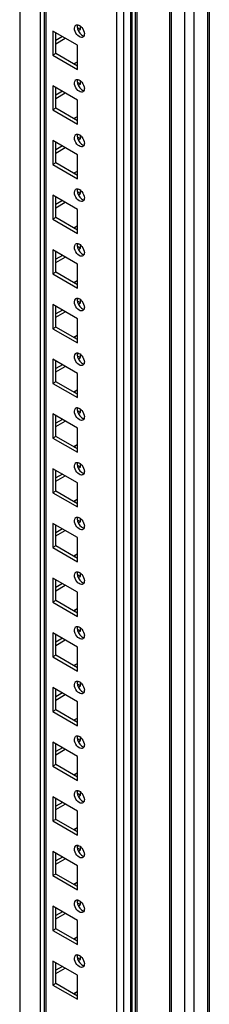
# Model space of a CAD drawing. Units: millimetres. Extents: x 420 to 1481, y 204 to 2449.
# Drawn here: x 1409 to 1480, y 1323 to 1690 of the extents above; entities that cross this region are included whole.
import ezdxf

# ---------------------------------------------------------------- set-up
doc = ezdxf.new("R2010")
doc.units = ezdxf.units.MM
doc.header["$LTSCALE"] = 172.552617
doc.layers.get('0').update_dxf_attribs({"linetype": 'CONTINUOUS'})

msp = doc.modelspace()

# ---------------------------------------------------------------- linework, layer by layer
at = {"color": 7, "linetype": 'CONTINUOUS'}
for p, q in [((1478.95, 2030.21), (1478.95, 417.21)), ((1479.68, 2030.63), (1479.68, 418.23)), ((1470.46, 2025.31), (1470.46, 414.35)), ((1474, 414.35), (1474, 2027.35)), ((1464.84, 2022.06), (1464.84, 417.36)), ((1465.54, 417.19), (1465.54, 2022.47)), ((1452.05, 2014.68), (1452.05, 417.19)), ((1452.75, 417.36), (1452.75, 2015.08)), ((1450.31, 1995.38), (1450.31, 424.68)), ((1450.78, 1996.04), (1450.78, 425.33)), ((1447.83, 423.25), (1447.83, 1993.96)), ((1445.01, 1987.48), (1445.01, 429.05)), ((1416.72, 462.55), (1416.72, 1971.15)), ((1418.11, 1971.95), (1418.11, 444.57)), ((1418.84, 444.15), (1418.84, 1972.38)), ((1408.94, 1966.66), (1408.94, 462.55)), ((1431.57, 1686.46), (1430.51, 1687.07)), ((1431.57, 1686.46), (1431.57, 1687.52)), ((1421.32, 1685.85), (1421.32, 1676.87)), ((1430.51, 1680.54), (1421.32, 1685.85)), ((1422.38, 1677.48), (1422.38, 1685.24)), ((1424.85, 1683.81), (1422.38, 1682.38)), ((1422.38, 1681.15), (1425.91, 1683.19)), ((1431.04, 1686.15), (1431.57, 1686.46)), ((1430.51, 1671.56), (1430.51, 1680.54)), ((1422.38, 1677.48), (1421.32, 1676.87)), ((1421.32, 1676.87), (1430.51, 1671.56)), ((1430.51, 1672.78), (1422.38, 1677.48)), ((1430.33, 1674.31), (1429.1, 1673.6)), ((1429.65, 1673.28), (1429.65, 1673.92)), ((1421.32, 1665.43), (1421.32, 1656.45)), ((1430.51, 1660.13), (1421.32, 1665.43)), ((1422.38, 1657.07), (1422.38, 1664.82)), ((1431.57, 1666.05), (1430.51, 1666.66)), ((1431.04, 1665.74), (1431.57, 1666.05)), ((1431.57, 1666.05), (1431.57, 1667.11)), ((1424.85, 1663.39), (1422.38, 1661.96)), ((1422.38, 1660.74), (1425.91, 1662.78)), ((1430.51, 1651.15), (1430.51, 1660.13)), ((1422.38, 1657.07), (1421.32, 1656.45)), ((1421.32, 1656.45), (1430.51, 1651.15)), ((1430.51, 1652.37), (1422.38, 1657.07)), ((1430.33, 1653.9), (1429.1, 1653.19)), ((1429.65, 1652.87), (1429.65, 1653.5)), ((1431.57, 1645.63), (1430.51, 1646.25)), ((1431.57, 1645.63), (1431.57, 1646.7)), ((1421.32, 1645.02), (1421.32, 1636.04)), ((1430.51, 1639.72), (1421.32, 1645.02)), ((1422.38, 1636.65), (1422.38, 1644.41)), ((1424.85, 1642.98), (1422.38, 1641.55)), ((1431.04, 1645.33), (1431.57, 1645.63)), ((1422.38, 1640.33), (1425.91, 1642.37)), ((1430.51, 1630.73), (1430.51, 1639.72)), ((1422.38, 1636.65), (1421.32, 1636.04)), ((1421.32, 1636.04), (1430.51, 1630.73)), ((1430.51, 1631.96), (1422.38, 1636.65)), ((1430.33, 1633.49), (1429.1, 1632.77)), ((1429.65, 1632.46), (1429.65, 1633.09)), ((1421.32, 1624.61), (1421.32, 1615.63)), ((1430.51, 1619.3), (1421.32, 1624.61)), ((1431.57, 1625.22), (1430.51, 1625.83)), ((1431.04, 1624.92), (1431.57, 1625.22)), ((1431.57, 1625.22), (1431.57, 1626.28)), ((1422.38, 1616.24), (1422.38, 1624)), ((1424.85, 1622.57), (1422.38, 1621.14)), ((1422.38, 1619.91), (1425.91, 1621.96)), ((1430.51, 1610.32), (1430.51, 1619.3)), ((1422.38, 1616.24), (1421.32, 1615.63)), ((1421.32, 1615.63), (1430.51, 1610.32)), ((1430.51, 1611.55), (1422.38, 1616.24)), ((1430.33, 1613.08), (1429.1, 1612.36)), ((1429.65, 1612.04), (1429.65, 1612.68)), ((1431.57, 1604.81), (1431.57, 1605.87)), ((1421.32, 1604.2), (1421.32, 1595.22)), ((1430.51, 1598.89), (1421.32, 1604.2)), ((1422.38, 1595.83), (1422.38, 1603.58)), ((1424.85, 1602.16), (1422.38, 1600.73)), ((1431.57, 1604.81), (1430.51, 1605.42)), ((1431.04, 1604.5), (1431.57, 1604.81)), ((1422.38, 1599.5), (1425.91, 1601.54)), ((1430.51, 1589.91), (1430.51, 1598.89)), ((1422.38, 1595.83), (1421.32, 1595.22)), ((1421.32, 1595.22), (1430.51, 1589.91)), ((1430.51, 1591.13), (1422.38, 1595.83)), ((1430.33, 1592.66), (1429.1, 1591.95)), ((1429.65, 1591.63), (1429.65, 1592.27)), ((1421.32, 1583.78), (1421.32, 1574.8)), ((1430.51, 1578.48), (1421.32, 1583.78)), ((1431.57, 1584.4), (1430.51, 1585.01)), ((1431.04, 1584.09), (1431.57, 1584.4)), ((1431.57, 1584.4), (1431.57, 1585.46)), ((1422.38, 1575.42), (1422.38, 1583.17)), ((1424.85, 1581.74), (1422.38, 1580.31)), ((1422.38, 1579.09), (1425.91, 1581.13)), ((1430.51, 1569.5), (1430.51, 1578.48)), ((1422.38, 1575.42), (1421.32, 1574.8)), ((1421.32, 1574.8), (1430.51, 1569.5)), ((1430.51, 1570.72), (1422.38, 1575.42)), ((1430.33, 1572.25), (1429.1, 1571.54)), ((1429.65, 1571.22), (1429.65, 1571.85)), ((1421.32, 1563.37), (1421.32, 1554.39)), ((1430.51, 1558.06), (1421.32, 1563.37)), ((1422.38, 1555), (1422.38, 1562.76)), ((1431.57, 1563.98), (1430.51, 1564.6)), ((1431.04, 1563.68), (1431.57, 1563.98)), ((1431.57, 1563.98), (1431.57, 1565.05)), ((1424.85, 1561.33), (1422.38, 1559.9)), ((1422.38, 1558.68), (1425.91, 1560.72)), ((1430.51, 1549.08), (1430.51, 1558.06)), ((1422.38, 1555), (1421.32, 1554.39)), ((1421.32, 1554.39), (1430.51, 1549.08)), ((1430.51, 1550.31), (1422.38, 1555)), ((1430.33, 1551.84), (1429.1, 1551.12)), ((1429.65, 1550.81), (1429.65, 1551.44)), ((1431.57, 1543.57), (1430.51, 1544.18)), ((1431.04, 1543.27), (1431.57, 1543.57)), ((1431.57, 1543.57), (1431.57, 1544.63)), ((1430.51, 1537.65), (1421.32, 1542.96)), ((1421.32, 1542.96), (1421.32, 1533.98)), ((1422.38, 1534.59), (1422.38, 1542.35)), ((1424.85, 1540.92), (1422.38, 1539.49)), ((1422.38, 1538.26), (1425.91, 1540.31)), ((1430.51, 1528.67), (1430.51, 1537.65)), ((1422.38, 1534.59), (1421.32, 1533.98)), ((1421.32, 1533.98), (1430.51, 1528.67)), ((1430.51, 1529.9), (1422.38, 1534.59)), ((1430.33, 1531.43), (1429.1, 1530.71)), ((1429.65, 1530.39), (1429.65, 1531.03)), ((1430.51, 1517.24), (1421.32, 1522.55)), ((1421.32, 1522.55), (1421.32, 1513.57)), ((1422.38, 1514.18), (1422.38, 1521.93)), ((1431.57, 1523.16), (1430.51, 1523.77)), ((1431.04, 1522.85), (1431.57, 1523.16)), ((1431.57, 1523.16), (1431.57, 1524.22)), ((1424.85, 1520.51), (1422.38, 1519.08)), ((1422.38, 1517.85), (1425.91, 1519.89)), ((1422.38, 1514.18), (1421.32, 1513.57)), ((1430.51, 1509.48), (1422.38, 1514.18)), ((1430.51, 1508.26), (1430.51, 1517.24)), ((1421.32, 1513.57), (1430.51, 1508.26)), ((1430.33, 1511.01), (1429.1, 1510.3)), ((1429.65, 1509.98), (1429.65, 1510.62)), ((1431.57, 1502.75), (1430.51, 1503.36)), ((1431.57, 1502.75), (1431.57, 1503.81)), ((1430.51, 1496.83), (1421.32, 1502.13)), ((1421.32, 1502.13), (1421.32, 1493.15)), ((1422.38, 1493.77), (1422.38, 1501.52)), ((1424.85, 1500.09), (1422.38, 1498.66)), ((1422.38, 1497.44), (1425.91, 1499.48)), ((1431.04, 1502.44), (1431.57, 1502.75)), ((1430.51, 1487.85), (1430.51, 1496.83)), ((1422.38, 1493.77), (1421.32, 1493.15)), ((1421.32, 1493.15), (1430.51, 1487.85)), ((1430.51, 1489.07), (1422.38, 1493.77)), ((1430.33, 1490.6), (1429.1, 1489.89)), ((1429.65, 1489.57), (1429.65, 1490.2)), ((1430.51, 1476.41), (1421.32, 1481.72)), ((1421.32, 1481.72), (1421.32, 1472.74)), ((1422.38, 1473.35), (1422.38, 1481.11)), ((1431.57, 1482.33), (1430.51, 1482.95)), ((1431.04, 1482.03), (1431.57, 1482.33)), ((1431.57, 1482.33), (1431.57, 1483.4)), ((1424.85, 1479.68), (1422.38, 1478.25)), ((1422.38, 1477.03), (1425.91, 1479.07)), ((1430.51, 1467.43), (1430.51, 1476.41)), ((1422.38, 1473.35), (1421.32, 1472.74)), ((1421.32, 1472.74), (1430.51, 1467.43)), ((1430.51, 1468.66), (1422.38, 1473.35)), ((1430.33, 1470.19), (1429.1, 1469.47)), ((1429.65, 1469.16), (1429.65, 1469.79)), ((1431.57, 1461.92), (1430.51, 1462.53)), ((1431.57, 1461.92), (1431.57, 1462.98)), ((1430.51, 1456), (1421.32, 1461.31)), ((1421.32, 1461.31), (1421.32, 1452.33)), ((1422.38, 1452.94), (1422.38, 1460.7)), ((1424.85, 1459.27), (1422.38, 1457.84)), ((1431.04, 1461.62), (1431.57, 1461.92)), ((1422.38, 1456.61), (1425.91, 1458.66)), ((1430.51, 1447.02), (1430.51, 1456)), ((1422.38, 1452.94), (1421.32, 1452.33)), ((1421.32, 1452.33), (1430.51, 1447.02)), ((1430.51, 1448.25), (1422.38, 1452.94)), ((1430.33, 1449.78), (1429.1, 1449.06)), ((1429.65, 1448.74), (1429.65, 1449.38)), ((1430.51, 1435.59), (1421.32, 1440.9)), ((1421.32, 1440.9), (1421.32, 1431.92)), ((1431.57, 1441.51), (1430.51, 1442.12)), ((1431.04, 1441.2), (1431.57, 1441.51)), ((1431.57, 1441.51), (1431.57, 1442.57)), ((1422.38, 1432.53), (1422.38, 1440.28)), ((1424.85, 1438.86), (1422.38, 1437.43)), ((1422.38, 1436.2), (1425.91, 1438.24)), ((1430.51, 1426.61), (1430.51, 1435.59)), ((1422.38, 1432.53), (1421.32, 1431.92)), ((1421.32, 1431.92), (1430.51, 1426.61)), ((1430.51, 1427.83), (1422.38, 1432.53)), ((1430.33, 1429.36), (1429.1, 1428.65)), ((1429.65, 1428.33), (1429.65, 1428.97)), ((1431.57, 1421.1), (1431.57, 1422.16)), ((1430.51, 1415.18), (1421.32, 1420.48)), ((1421.32, 1420.48), (1421.32, 1411.5)), ((1422.38, 1412.12), (1422.38, 1419.87)), ((1424.85, 1418.44), (1422.38, 1417.01)), ((1431.57, 1421.1), (1430.51, 1421.71)), ((1431.04, 1420.79), (1431.57, 1421.1)), ((1422.38, 1415.79), (1425.91, 1417.83)), ((1430.51, 1406.2), (1430.51, 1415.18)), ((1422.38, 1412.12), (1421.32, 1411.5)), ((1421.32, 1411.5), (1430.51, 1406.2)), ((1430.51, 1407.42), (1422.38, 1412.12)), ((1430.33, 1408.95), (1429.1, 1408.24)), ((1429.65, 1407.92), (1429.65, 1408.55)), ((1430.51, 1394.76), (1421.32, 1400.07)), ((1421.32, 1400.07), (1421.32, 1391.09)), ((1431.57, 1400.68), (1430.51, 1401.3)), ((1431.04, 1400.38), (1431.57, 1400.68)), ((1431.57, 1400.68), (1431.57, 1401.75)), ((1422.38, 1391.7), (1422.38, 1399.46)), ((1424.85, 1398.03), (1422.38, 1396.6)), ((1422.38, 1395.38), (1425.91, 1397.42)), ((1430.51, 1385.78), (1430.51, 1394.76)), ((1422.38, 1391.7), (1421.32, 1391.09)), ((1421.32, 1391.09), (1430.51, 1385.78)), ((1430.51, 1387.01), (1422.38, 1391.7)), ((1430.33, 1388.54), (1429.1, 1387.82)), ((1429.65, 1387.51), (1429.65, 1388.14)), ((1430.51, 1374.35), (1421.32, 1379.66)), ((1421.32, 1379.66), (1421.32, 1370.68)), ((1422.38, 1371.29), (1422.38, 1379.05)), ((1431.57, 1380.27), (1430.51, 1380.88)), ((1431.04, 1379.97), (1431.57, 1380.27)), ((1431.57, 1380.27), (1431.57, 1381.33)), ((1424.85, 1377.62), (1422.38, 1376.19)), ((1422.38, 1374.96), (1425.91, 1377.01)), ((1430.51, 1365.37), (1430.51, 1374.35)), ((1422.38, 1371.29), (1421.32, 1370.68)), ((1421.32, 1370.68), (1430.51, 1365.37)), ((1430.51, 1366.6), (1422.38, 1371.29)), ((1430.33, 1368.13), (1429.1, 1367.41)), ((1429.65, 1367.09), (1429.65, 1367.73)), ((1431.57, 1359.86), (1430.51, 1360.47)), ((1431.04, 1359.55), (1431.57, 1359.86)), ((1431.57, 1359.86), (1431.57, 1360.92)), ((1430.51, 1353.94), (1421.32, 1359.25)), ((1421.32, 1359.25), (1421.32, 1350.26)), ((1422.38, 1350.88), (1422.38, 1358.63)), ((1424.85, 1357.21), (1422.38, 1355.78)), ((1422.38, 1354.55), (1425.91, 1356.59)), ((1430.51, 1344.96), (1430.51, 1353.94)), ((1422.38, 1350.88), (1421.32, 1350.26)), ((1421.32, 1350.26), (1430.51, 1344.96)), ((1430.51, 1346.18), (1422.38, 1350.88)), ((1430.33, 1347.71), (1429.1, 1347)), ((1429.65, 1346.68), (1429.65, 1347.32)), ((1430.51, 1333.53), (1421.32, 1338.83)), ((1421.32, 1338.83), (1421.32, 1329.85)), ((1422.38, 1330.46), (1422.38, 1338.22)), ((1431.57, 1339.45), (1430.51, 1340.06)), ((1431.04, 1339.14), (1431.57, 1339.45)), ((1431.57, 1339.45), (1431.57, 1340.51)), ((1424.85, 1336.79), (1422.38, 1335.36)), ((1422.38, 1334.14), (1425.91, 1336.18)), ((1422.38, 1330.46), (1421.32, 1329.85)), ((1430.51, 1325.77), (1422.38, 1330.46)), ((1430.51, 1324.55), (1430.51, 1333.53)), ((1421.32, 1329.85), (1430.51, 1324.55)), ((1430.33, 1327.3), (1429.1, 1326.59)), ((1429.65, 1326.27), (1429.65, 1326.9))]:
    msp.add_line(p, q, dxfattribs=at)
for points in [[(1429.38, 1686.91), (1429.38, 1687.27), (1429.47, 1687.67), (1429.71, 1687.93)], [(1430.31, 1684.53), (1429.77, 1685.19), (1429.38, 1686.06), (1429.38, 1686.91)], [(1430.61, 1688.2), (1431.21, 1688.1), (1431.74, 1687.64), (1432.13, 1687.17)], [(1432.13, 1687.17), (1432.66, 1686.51), (1433.06, 1685.64), (1433.06, 1684.79)], [(1432.96, 1684.17), (1432.88, 1683.94), (1432.73, 1683.72), (1432.52, 1683.6)], [(1429.38, 1666.5), (1429.38, 1666.85), (1429.47, 1667.26), (1429.71, 1667.52)], [(1430.31, 1664.12), (1429.77, 1664.78), (1429.38, 1665.64), (1429.38, 1666.5)], [(1430.61, 1667.79), (1431.21, 1667.68), (1431.74, 1667.23), (1432.13, 1666.75)], [(1432.13, 1666.75), (1432.66, 1666.09), (1433.06, 1665.23), (1433.06, 1664.37)], [(1432.96, 1663.76), (1432.88, 1663.53), (1432.73, 1663.3), (1432.52, 1663.18)], [(1429.38, 1646.08), (1429.38, 1646.44), (1429.47, 1646.84), (1429.71, 1647.11)], [(1430.31, 1643.7), (1429.77, 1644.36), (1429.38, 1645.23), (1429.38, 1646.08)], [(1430.61, 1647.38), (1431.21, 1647.27), (1431.74, 1646.82), (1432.13, 1646.34)], [(1432.13, 1646.34), (1432.66, 1645.68), (1433.06, 1644.81), (1433.06, 1643.96)], [(1432.96, 1643.35), (1432.88, 1643.12), (1432.73, 1642.89), (1432.52, 1642.77)], [(1429.38, 1625.67), (1429.38, 1626.03), (1429.47, 1626.43), (1429.71, 1626.69)], [(1430.31, 1623.29), (1429.77, 1623.95), (1429.38, 1624.82), (1429.38, 1625.67)], [(1430.61, 1626.96), (1431.21, 1626.86), (1431.74, 1626.4), (1432.13, 1625.93)], [(1432.13, 1625.93), (1432.66, 1625.27), (1433.06, 1624.4), (1433.06, 1623.55)], [(1432.96, 1622.94), (1432.88, 1622.71), (1432.73, 1622.48), (1432.52, 1622.36)], [(1429.38, 1605.26), (1429.38, 1605.62), (1429.47, 1606.02), (1429.71, 1606.28)], [(1430.61, 1606.55), (1431.21, 1606.45), (1431.74, 1605.99), (1432.13, 1605.52)], [(1430.31, 1602.88), (1429.77, 1603.54), (1429.38, 1604.41), (1429.38, 1605.26)], [(1432.13, 1605.52), (1432.66, 1604.86), (1433.06, 1603.99), (1433.06, 1603.14)], [(1432.96, 1602.52), (1432.88, 1602.29), (1432.73, 1602.07), (1432.52, 1601.95)], [(1429.38, 1584.85), (1429.38, 1585.2), (1429.47, 1585.61), (1429.71, 1585.87)], [(1430.31, 1582.47), (1429.77, 1583.13), (1429.38, 1583.99), (1429.38, 1584.85)], [(1430.61, 1586.14), (1431.21, 1586.03), (1431.74, 1585.58), (1432.13, 1585.1)], [(1432.13, 1585.1), (1432.66, 1584.44), (1433.06, 1583.58), (1433.06, 1582.72)], [(1432.96, 1582.11), (1432.88, 1581.88), (1432.73, 1581.65), (1432.52, 1581.53)], [(1429.38, 1564.43), (1429.38, 1564.79), (1429.47, 1565.19), (1429.71, 1565.46)], [(1430.61, 1565.73), (1431.21, 1565.62), (1431.74, 1565.17), (1432.13, 1564.69)], [(1430.31, 1562.05), (1429.77, 1562.71), (1429.38, 1563.58), (1429.38, 1564.43)], [(1432.13, 1564.69), (1432.66, 1564.03), (1433.06, 1563.16), (1433.06, 1562.31)], [(1432.96, 1561.7), (1432.88, 1561.47), (1432.73, 1561.24), (1432.52, 1561.12)], [(1429.38, 1544.02), (1429.38, 1544.38), (1429.47, 1544.78), (1429.71, 1545.04)], [(1430.31, 1541.64), (1429.77, 1542.3), (1429.38, 1543.17), (1429.38, 1544.02)], [(1430.61, 1545.31), (1431.21, 1545.21), (1431.74, 1544.75), (1432.13, 1544.28)], [(1432.13, 1544.28), (1432.66, 1543.62), (1433.06, 1542.75), (1433.06, 1541.9)], [(1432.96, 1541.29), (1432.88, 1541.06), (1432.73, 1540.83), (1432.52, 1540.71)], [(1430.61, 1524.9), (1431.21, 1524.8), (1431.74, 1524.34), (1432.13, 1523.87)], [(1429.38, 1523.61), (1429.38, 1523.97), (1429.47, 1524.37), (1429.71, 1524.63)], [(1430.31, 1521.23), (1429.77, 1521.89), (1429.38, 1522.76), (1429.38, 1523.61)], [(1432.13, 1523.87), (1432.66, 1523.2), (1433.06, 1522.34), (1433.06, 1521.49)], [(1432.96, 1520.87), (1432.88, 1520.64), (1432.73, 1520.42), (1432.52, 1520.3)], [(1429.38, 1503.2), (1429.38, 1503.55), (1429.47, 1503.96), (1429.71, 1504.22)], [(1430.31, 1500.82), (1429.77, 1501.48), (1429.38, 1502.34), (1429.38, 1503.2)], [(1430.61, 1504.49), (1431.21, 1504.38), (1431.74, 1503.93), (1432.13, 1503.45)], [(1432.13, 1503.45), (1432.66, 1502.79), (1433.06, 1501.93), (1433.06, 1501.07)], [(1432.96, 1500.46), (1432.88, 1500.23), (1432.73, 1500), (1432.52, 1499.88)], [(1429.38, 1482.78), (1429.38, 1483.14), (1429.47, 1483.54), (1429.71, 1483.81)], [(1430.31, 1480.4), (1429.77, 1481.06), (1429.38, 1481.93), (1429.38, 1482.78)], [(1430.61, 1484.08), (1431.21, 1483.97), (1431.74, 1483.52), (1432.13, 1483.04)], [(1432.13, 1483.04), (1432.66, 1482.38), (1433.06, 1481.51), (1433.06, 1480.66)], [(1432.96, 1480.05), (1432.88, 1479.82), (1432.73, 1479.59), (1432.52, 1479.47)], [(1429.38, 1462.37), (1429.38, 1462.73), (1429.47, 1463.13), (1429.71, 1463.39)], [(1430.31, 1459.99), (1429.77, 1460.65), (1429.38, 1461.52), (1429.38, 1462.37)], [(1430.61, 1463.66), (1431.21, 1463.56), (1431.74, 1463.1), (1432.13, 1462.63)], [(1432.13, 1462.63), (1432.66, 1461.97), (1433.06, 1461.1), (1433.06, 1460.25)], [(1432.96, 1459.63), (1432.88, 1459.41), (1432.73, 1459.18), (1432.52, 1459.06)], [(1429.38, 1441.96), (1429.38, 1442.32), (1429.47, 1442.72), (1429.71, 1442.98)], [(1430.31, 1439.58), (1429.77, 1440.24), (1429.38, 1441.11), (1429.38, 1441.96)], [(1430.61, 1443.25), (1431.21, 1443.15), (1431.74, 1442.69), (1432.13, 1442.22)], [(1432.13, 1442.22), (1432.66, 1441.55), (1433.06, 1440.69), (1433.06, 1439.84)], [(1432.96, 1439.22), (1432.88, 1438.99), (1432.73, 1438.77), (1432.52, 1438.65)], [(1429.38, 1421.55), (1429.38, 1421.9), (1429.47, 1422.3), (1429.71, 1422.57)], [(1430.61, 1422.84), (1431.21, 1422.73), (1431.74, 1422.28), (1432.13, 1421.8)], [(1430.31, 1419.16), (1429.77, 1419.83), (1429.38, 1420.69), (1429.38, 1421.55)], [(1432.13, 1421.8), (1432.66, 1421.14), (1433.06, 1420.27), (1433.06, 1419.42)], [(1432.96, 1418.81), (1432.88, 1418.58), (1432.73, 1418.35), (1432.52, 1418.23)], [(1429.38, 1401.13), (1429.38, 1401.49), (1429.47, 1401.89), (1429.71, 1402.16)], [(1430.31, 1398.75), (1429.77, 1399.41), (1429.38, 1400.28), (1429.38, 1401.13)], [(1430.61, 1402.43), (1431.21, 1402.32), (1431.74, 1401.87), (1432.13, 1401.39)], [(1432.13, 1401.39), (1432.66, 1400.73), (1433.06, 1399.86), (1433.06, 1399.01)], [(1432.96, 1398.4), (1432.88, 1398.17), (1432.73, 1397.94), (1432.52, 1397.82)], [(1429.38, 1380.72), (1429.38, 1381.08), (1429.47, 1381.48), (1429.71, 1381.74)], [(1430.61, 1382.01), (1431.21, 1381.91), (1431.74, 1381.45), (1432.13, 1380.98)], [(1430.31, 1378.34), (1429.77, 1379), (1429.38, 1379.87), (1429.38, 1380.72)], [(1432.13, 1380.98), (1432.66, 1380.32), (1433.06, 1379.45), (1433.06, 1378.6)], [(1432.96, 1377.98), (1432.88, 1377.76), (1432.73, 1377.53), (1432.52, 1377.41)], [(1429.38, 1360.31), (1429.38, 1360.67), (1429.47, 1361.07), (1429.71, 1361.33)], [(1430.31, 1357.93), (1429.77, 1358.59), (1429.38, 1359.46), (1429.38, 1360.31)], [(1430.61, 1361.6), (1431.21, 1361.49), (1431.74, 1361.04), (1432.13, 1360.57)], [(1432.13, 1360.57), (1432.66, 1359.9), (1433.06, 1359.04), (1433.06, 1358.19)], [(1432.96, 1357.57), (1432.88, 1357.34), (1432.73, 1357.12), (1432.52, 1357)], [(1430.61, 1341.19), (1431.21, 1341.08), (1431.74, 1340.63), (1432.13, 1340.15)], [(1429.38, 1339.9), (1429.38, 1340.25), (1429.47, 1340.65), (1429.71, 1340.92)], [(1430.31, 1337.51), (1429.77, 1338.18), (1429.38, 1339.04), (1429.38, 1339.9)], [(1432.13, 1340.15), (1432.66, 1339.49), (1433.06, 1338.62), (1433.06, 1337.77)], [(1432.96, 1337.16), (1432.88, 1336.93), (1432.73, 1336.7), (1432.52, 1336.58)]]:
    msp.add_open_spline(points, degree=3, dxfattribs=at)
for points, knots in [([(1429.71, 1687.93), (1429.74, 1687.96), (1429.8, 1688.03), (1429.88, 1688.08), (1429.92, 1688.1)], [0, 0, 0, 0, 0.504, 1, 1, 1, 1]), ([(1429.92, 1688.1), (1430.02, 1688.16), (1430.25, 1688.23), (1430.49, 1688.22), (1430.61, 1688.2)], [0, 0, 0, 0, 0.478183, 1, 1, 1, 1]), ([(1430.47, 1687.88), (1430.46, 1687.82), (1430.44, 1687.7), (1430.44, 1687.58), (1430.44, 1687.52)], [0, 0, 0, 0, 0.489267, 1, 1, 1, 1]), ([(1430.44, 1687.52), (1430.44, 1686.39), (1431.26, 1684.86), (1432.57, 1684.16), (1432.88, 1684.11)], [0, 0, 0, 0, 0.781287, 1, 1, 1, 1]), ([(1430.53, 1688.13), (1430.52, 1688.09), (1430.49, 1688.01), (1430.48, 1687.92), (1430.47, 1687.88)], [0, 0, 0, 0, 0.49066, 1, 1, 1, 1]), ([(1432.52, 1683.6), (1432.37, 1683.51), (1431.51, 1683.33), (1430.73, 1684), (1430.31, 1684.53)], [0, 0, 0, 0, 0.197996, 1, 1, 1, 1]), ([(1433.03, 1684.43), (1433.02, 1684.38), (1433, 1684.3), (1432.98, 1684.21), (1432.96, 1684.17)], [0, 0, 0, 0, 0.509541, 1, 1, 1, 1]), ([(1433.06, 1684.79), (1433.06, 1684.73), (1433.05, 1684.61), (1433.04, 1684.49), (1433.03, 1684.43)], [0, 0, 0, 0, 0.510733, 1, 1, 1, 1]), ([(1429.71, 1667.52), (1429.74, 1667.55), (1429.8, 1667.61), (1429.88, 1667.66), (1429.92, 1667.69)], [0, 0, 0, 0, 0.504, 1, 1, 1, 1]), ([(1429.92, 1667.69), (1430.02, 1667.74), (1430.25, 1667.82), (1430.49, 1667.81), (1430.61, 1667.79)], [0, 0, 0, 0, 0.478183, 1, 1, 1, 1]), ([(1430.47, 1667.47), (1430.46, 1667.41), (1430.44, 1667.29), (1430.44, 1667.17), (1430.44, 1667.11)], [0, 0, 0, 0, 0.489267, 1, 1, 1, 1]), ([(1430.44, 1667.11), (1430.44, 1665.98), (1431.26, 1664.45), (1432.57, 1663.75), (1432.88, 1663.69)], [0, 0, 0, 0, 0.781287, 1, 1, 1, 1]), ([(1430.53, 1667.72), (1430.52, 1667.68), (1430.49, 1667.59), (1430.48, 1667.51), (1430.47, 1667.47)], [0, 0, 0, 0, 0.49066, 1, 1, 1, 1]), ([(1432.52, 1663.18), (1432.37, 1663.1), (1431.51, 1662.92), (1430.73, 1663.59), (1430.31, 1664.12)], [0, 0, 0, 0, 0.197996, 1, 1, 1, 1]), ([(1433.03, 1664.02), (1433.02, 1663.97), (1433, 1663.89), (1432.98, 1663.8), (1432.96, 1663.76)], [0, 0, 0, 0, 0.509541, 1, 1, 1, 1]), ([(1433.06, 1664.37), (1433.06, 1664.31), (1433.05, 1664.19), (1433.04, 1664.07), (1433.03, 1664.02)], [0, 0, 0, 0, 0.510733, 1, 1, 1, 1]), ([(1429.71, 1647.11), (1429.74, 1647.14), (1429.8, 1647.2), (1429.88, 1647.25), (1429.92, 1647.27)], [0, 0, 0, 0, 0.504, 1, 1, 1, 1]), ([(1429.92, 1647.27), (1430.02, 1647.33), (1430.25, 1647.41), (1430.49, 1647.4), (1430.61, 1647.38)], [0, 0, 0, 0, 0.478183, 1, 1, 1, 1]), ([(1430.47, 1647.05), (1430.46, 1647), (1430.44, 1646.88), (1430.44, 1646.76), (1430.44, 1646.7)], [0, 0, 0, 0, 0.489267, 1, 1, 1, 1]), ([(1430.44, 1646.7), (1430.44, 1645.56), (1431.26, 1644.04), (1432.57, 1643.34), (1432.88, 1643.28)], [0, 0, 0, 0, 0.781287, 1, 1, 1, 1]), ([(1430.53, 1647.3), (1430.52, 1647.26), (1430.49, 1647.18), (1430.48, 1647.1), (1430.47, 1647.05)], [0, 0, 0, 0, 0.49066, 1, 1, 1, 1]), ([(1432.52, 1642.77), (1432.37, 1642.69), (1431.51, 1642.51), (1430.73, 1643.18), (1430.31, 1643.7)], [0, 0, 0, 0, 0.197996, 1, 1, 1, 1]), ([(1433.03, 1643.6), (1433.02, 1643.56), (1433, 1643.47), (1432.98, 1643.39), (1432.96, 1643.35)], [0, 0, 0, 0, 0.509541, 1, 1, 1, 1]), ([(1433.06, 1643.96), (1433.06, 1643.9), (1433.05, 1643.78), (1433.04, 1643.66), (1433.03, 1643.6)], [0, 0, 0, 0, 0.510733, 1, 1, 1, 1]), ([(1429.71, 1626.69), (1429.74, 1626.73), (1429.8, 1626.79), (1429.88, 1626.84), (1429.92, 1626.86)], [0, 0, 0, 0, 0.504, 1, 1, 1, 1]), ([(1429.92, 1626.86), (1430.02, 1626.92), (1430.25, 1627), (1430.49, 1626.98), (1430.61, 1626.96)], [0, 0, 0, 0, 0.478183, 1, 1, 1, 1]), ([(1430.47, 1626.64), (1430.46, 1626.58), (1430.44, 1626.46), (1430.44, 1626.34), (1430.44, 1626.28)], [0, 0, 0, 0, 0.489267, 1, 1, 1, 1]), ([(1430.44, 1626.28), (1430.44, 1625.15), (1431.26, 1623.63), (1432.57, 1622.92), (1432.88, 1622.87)], [0, 0, 0, 0, 0.781287, 1, 1, 1, 1]), ([(1430.53, 1626.89), (1430.52, 1626.85), (1430.49, 1626.77), (1430.48, 1626.68), (1430.47, 1626.64)], [0, 0, 0, 0, 0.49066, 1, 1, 1, 1]), ([(1432.52, 1622.36), (1432.37, 1622.28), (1431.51, 1622.09), (1430.73, 1622.77), (1430.31, 1623.29)], [0, 0, 0, 0, 0.197996, 1, 1, 1, 1]), ([(1433.03, 1623.19), (1433.02, 1623.15), (1433, 1623.06), (1432.98, 1622.98), (1432.96, 1622.94)], [0, 0, 0, 0, 0.509541, 1, 1, 1, 1]), ([(1433.06, 1623.55), (1433.06, 1623.49), (1433.05, 1623.37), (1433.04, 1623.25), (1433.03, 1623.19)], [0, 0, 0, 0, 0.510733, 1, 1, 1, 1]), ([(1429.71, 1606.28), (1429.74, 1606.31), (1429.8, 1606.38), (1429.88, 1606.43), (1429.92, 1606.45)], [0, 0, 0, 0, 0.504, 1, 1, 1, 1]), ([(1429.92, 1606.45), (1430.02, 1606.51), (1430.25, 1606.58), (1430.49, 1606.57), (1430.61, 1606.55)], [0, 0, 0, 0, 0.478183, 1, 1, 1, 1]), ([(1430.47, 1606.23), (1430.46, 1606.17), (1430.44, 1606.05), (1430.44, 1605.93), (1430.44, 1605.87)], [0, 0, 0, 0, 0.489267, 1, 1, 1, 1]), ([(1430.44, 1605.87), (1430.44, 1604.74), (1431.26, 1603.21), (1432.57, 1602.51), (1432.88, 1602.46)], [0, 0, 0, 0, 0.781287, 1, 1, 1, 1]), ([(1430.53, 1606.48), (1430.52, 1606.44), (1430.49, 1606.36), (1430.48, 1606.27), (1430.47, 1606.23)], [0, 0, 0, 0, 0.49066, 1, 1, 1, 1]), ([(1432.52, 1601.95), (1432.37, 1601.86), (1431.51, 1601.68), (1430.73, 1602.35), (1430.31, 1602.88)], [0, 0, 0, 0, 0.197996, 1, 1, 1, 1]), ([(1433.03, 1602.78), (1433.02, 1602.73), (1433, 1602.65), (1432.98, 1602.56), (1432.96, 1602.52)], [0, 0, 0, 0, 0.509541, 1, 1, 1, 1]), ([(1433.06, 1603.14), (1433.06, 1603.07), (1433.05, 1602.96), (1433.04, 1602.84), (1433.03, 1602.78)], [0, 0, 0, 0, 0.510733, 1, 1, 1, 1]), ([(1429.71, 1585.87), (1429.74, 1585.9), (1429.8, 1585.96), (1429.88, 1586.01), (1429.92, 1586.04)], [0, 0, 0, 0, 0.504, 1, 1, 1, 1]), ([(1429.92, 1586.04), (1430.02, 1586.09), (1430.25, 1586.17), (1430.49, 1586.16), (1430.61, 1586.14)], [0, 0, 0, 0, 0.478183, 1, 1, 1, 1]), ([(1430.47, 1585.82), (1430.46, 1585.76), (1430.44, 1585.64), (1430.44, 1585.52), (1430.44, 1585.46)], [0, 0, 0, 0, 0.489267, 1, 1, 1, 1]), ([(1430.44, 1585.46), (1430.44, 1584.32), (1431.26, 1582.8), (1432.57, 1582.1), (1432.88, 1582.04)], [0, 0, 0, 0, 0.781287, 1, 1, 1, 1]), ([(1430.53, 1586.07), (1430.52, 1586.03), (1430.49, 1585.94), (1430.48, 1585.86), (1430.47, 1585.82)], [0, 0, 0, 0, 0.49066, 1, 1, 1, 1]), ([(1432.52, 1581.53), (1432.37, 1581.45), (1431.51, 1581.27), (1430.73, 1581.94), (1430.31, 1582.47)], [0, 0, 0, 0, 0.197996, 1, 1, 1, 1]), ([(1433.03, 1582.37), (1433.02, 1582.32), (1433, 1582.24), (1432.98, 1582.15), (1432.96, 1582.11)], [0, 0, 0, 0, 0.509541, 1, 1, 1, 1]), ([(1433.06, 1582.72), (1433.06, 1582.66), (1433.05, 1582.54), (1433.04, 1582.42), (1433.03, 1582.37)], [0, 0, 0, 0, 0.510733, 1, 1, 1, 1]), ([(1429.71, 1565.46), (1429.74, 1565.49), (1429.8, 1565.55), (1429.88, 1565.6), (1429.92, 1565.62)], [0, 0, 0, 0, 0.504, 1, 1, 1, 1]), ([(1429.92, 1565.62), (1430.02, 1565.68), (1430.25, 1565.76), (1430.49, 1565.75), (1430.61, 1565.73)], [0, 0, 0, 0, 0.478183, 1, 1, 1, 1]), ([(1430.47, 1565.4), (1430.46, 1565.35), (1430.44, 1565.23), (1430.44, 1565.11), (1430.44, 1565.05)], [0, 0, 0, 0, 0.489267, 1, 1, 1, 1]), ([(1430.53, 1565.65), (1430.52, 1565.61), (1430.49, 1565.53), (1430.48, 1565.45), (1430.47, 1565.4)], [0, 0, 0, 0, 0.49066, 1, 1, 1, 1]), ([(1432.52, 1561.12), (1432.37, 1561.04), (1431.51, 1560.86), (1430.73, 1561.53), (1430.31, 1562.05)], [0, 0, 0, 0, 0.197996, 1, 1, 1, 1]), ([(1430.44, 1565.05), (1430.44, 1563.91), (1431.26, 1562.39), (1432.57, 1561.69), (1432.88, 1561.63)], [0, 0, 0, 0, 0.781287, 1, 1, 1, 1]), ([(1433.03, 1561.95), (1433.02, 1561.91), (1433, 1561.82), (1432.98, 1561.74), (1432.96, 1561.7)], [0, 0, 0, 0, 0.509541, 1, 1, 1, 1]), ([(1433.06, 1562.31), (1433.06, 1562.25), (1433.05, 1562.13), (1433.04, 1562.01), (1433.03, 1561.95)], [0, 0, 0, 0, 0.510733, 1, 1, 1, 1]), ([(1429.71, 1545.04), (1429.74, 1545.08), (1429.8, 1545.14), (1429.88, 1545.19), (1429.92, 1545.21)], [0, 0, 0, 0, 0.504, 1, 1, 1, 1]), ([(1429.92, 1545.21), (1430.02, 1545.27), (1430.25, 1545.35), (1430.49, 1545.33), (1430.61, 1545.31)], [0, 0, 0, 0, 0.478183, 1, 1, 1, 1]), ([(1430.47, 1544.99), (1430.46, 1544.93), (1430.44, 1544.81), (1430.44, 1544.69), (1430.44, 1544.63)], [0, 0, 0, 0, 0.489267, 1, 1, 1, 1]), ([(1430.44, 1544.63), (1430.44, 1543.5), (1431.26, 1541.98), (1432.57, 1541.27), (1432.88, 1541.22)], [0, 0, 0, 0, 0.781287, 1, 1, 1, 1]), ([(1430.53, 1545.24), (1430.52, 1545.2), (1430.49, 1545.12), (1430.48, 1545.03), (1430.47, 1544.99)], [0, 0, 0, 0, 0.49066, 1, 1, 1, 1]), ([(1432.52, 1540.71), (1432.37, 1540.63), (1431.51, 1540.44), (1430.73, 1541.12), (1430.31, 1541.64)], [0, 0, 0, 0, 0.197996, 1, 1, 1, 1]), ([(1433.03, 1541.54), (1433.02, 1541.5), (1433, 1541.41), (1432.98, 1541.33), (1432.96, 1541.29)], [0, 0, 0, 0, 0.509541, 1, 1, 1, 1]), ([(1433.06, 1541.9), (1433.06, 1541.84), (1433.05, 1541.72), (1433.04, 1541.6), (1433.03, 1541.54)], [0, 0, 0, 0, 0.510733, 1, 1, 1, 1]), ([(1429.92, 1524.8), (1430.02, 1524.86), (1430.25, 1524.93), (1430.49, 1524.92), (1430.61, 1524.9)], [0, 0, 0, 0, 0.478183, 1, 1, 1, 1]), ([(1430.53, 1524.83), (1430.52, 1524.79), (1430.49, 1524.71), (1430.48, 1524.62), (1430.47, 1524.58)], [0, 0, 0, 0, 0.49066, 1, 1, 1, 1]), ([(1429.71, 1524.63), (1429.74, 1524.66), (1429.8, 1524.73), (1429.88, 1524.78), (1429.92, 1524.8)], [0, 0, 0, 0, 0.504, 1, 1, 1, 1]), ([(1432.52, 1520.3), (1432.37, 1520.21), (1431.51, 1520.03), (1430.73, 1520.7), (1430.31, 1521.23)], [0, 0, 0, 0, 0.197996, 1, 1, 1, 1]), ([(1430.47, 1524.58), (1430.46, 1524.52), (1430.44, 1524.4), (1430.44, 1524.28), (1430.44, 1524.22)], [0, 0, 0, 0, 0.489267, 1, 1, 1, 1]), ([(1430.44, 1524.22), (1430.44, 1523.09), (1431.26, 1521.56), (1432.57, 1520.86), (1432.88, 1520.81)], [0, 0, 0, 0, 0.781287, 1, 1, 1, 1]), ([(1433.06, 1521.49), (1433.06, 1521.42), (1433.05, 1521.3), (1433.04, 1521.19), (1433.03, 1521.13)], [0, 0, 0, 0, 0.510733, 1, 1, 1, 1]), ([(1433.03, 1521.13), (1433.02, 1521.08), (1433, 1521), (1432.98, 1520.91), (1432.96, 1520.87)], [0, 0, 0, 0, 0.509541, 1, 1, 1, 1]), ([(1429.71, 1504.22), (1429.74, 1504.25), (1429.8, 1504.31), (1429.88, 1504.36), (1429.92, 1504.39)], [0, 0, 0, 0, 0.504, 1, 1, 1, 1]), ([(1429.92, 1504.39), (1430.02, 1504.44), (1430.25, 1504.52), (1430.49, 1504.51), (1430.61, 1504.49)], [0, 0, 0, 0, 0.478183, 1, 1, 1, 1]), ([(1430.47, 1504.17), (1430.46, 1504.11), (1430.44, 1503.99), (1430.44, 1503.87), (1430.44, 1503.81)], [0, 0, 0, 0, 0.489267, 1, 1, 1, 1]), ([(1430.44, 1503.81), (1430.44, 1502.67), (1431.26, 1501.15), (1432.57, 1500.45), (1432.88, 1500.39)], [0, 0, 0, 0, 0.781287, 1, 1, 1, 1]), ([(1430.53, 1504.42), (1430.52, 1504.38), (1430.49, 1504.29), (1430.48, 1504.21), (1430.47, 1504.17)], [0, 0, 0, 0, 0.49066, 1, 1, 1, 1]), ([(1432.52, 1499.88), (1432.37, 1499.8), (1431.51, 1499.62), (1430.73, 1500.29), (1430.31, 1500.82)], [0, 0, 0, 0, 0.197996, 1, 1, 1, 1]), ([(1433.03, 1500.72), (1433.02, 1500.67), (1433, 1500.59), (1432.98, 1500.5), (1432.96, 1500.46)], [0, 0, 0, 0, 0.509541, 1, 1, 1, 1]), ([(1433.06, 1501.07), (1433.06, 1501.01), (1433.05, 1500.89), (1433.04, 1500.77), (1433.03, 1500.72)], [0, 0, 0, 0, 0.510733, 1, 1, 1, 1]), ([(1429.71, 1483.81), (1429.74, 1483.84), (1429.8, 1483.9), (1429.88, 1483.95), (1429.92, 1483.97)], [0, 0, 0, 0, 0.504, 1, 1, 1, 1]), ([(1429.92, 1483.97), (1430.02, 1484.03), (1430.25, 1484.11), (1430.49, 1484.1), (1430.61, 1484.08)], [0, 0, 0, 0, 0.478183, 1, 1, 1, 1]), ([(1430.47, 1483.75), (1430.46, 1483.7), (1430.44, 1483.58), (1430.44, 1483.46), (1430.44, 1483.4)], [0, 0, 0, 0, 0.489267, 1, 1, 1, 1]), ([(1430.44, 1483.4), (1430.44, 1482.26), (1431.26, 1480.74), (1432.57, 1480.04), (1432.88, 1479.98)], [0, 0, 0, 0, 0.781287, 1, 1, 1, 1]), ([(1430.53, 1484), (1430.52, 1483.96), (1430.49, 1483.88), (1430.48, 1483.8), (1430.47, 1483.75)], [0, 0, 0, 0, 0.49066, 1, 1, 1, 1]), ([(1432.52, 1479.47), (1432.37, 1479.39), (1431.51, 1479.21), (1430.73, 1479.88), (1430.31, 1480.4)], [0, 0, 0, 0, 0.197996, 1, 1, 1, 1]), ([(1433.03, 1480.3), (1433.02, 1480.26), (1433, 1480.17), (1432.98, 1480.09), (1432.96, 1480.05)], [0, 0, 0, 0, 0.509541, 1, 1, 1, 1]), ([(1433.06, 1480.66), (1433.06, 1480.6), (1433.05, 1480.48), (1433.04, 1480.36), (1433.03, 1480.3)], [0, 0, 0, 0, 0.510733, 1, 1, 1, 1]), ([(1429.71, 1463.39), (1429.74, 1463.43), (1429.8, 1463.49), (1429.88, 1463.54), (1429.92, 1463.56)], [0, 0, 0, 0, 0.504, 1, 1, 1, 1]), ([(1429.92, 1463.56), (1430.02, 1463.62), (1430.25, 1463.7), (1430.49, 1463.68), (1430.61, 1463.66)], [0, 0, 0, 0, 0.478183, 1, 1, 1, 1]), ([(1430.47, 1463.34), (1430.46, 1463.28), (1430.44, 1463.16), (1430.44, 1463.04), (1430.44, 1462.98)], [0, 0, 0, 0, 0.489267, 1, 1, 1, 1]), ([(1430.44, 1462.98), (1430.44, 1461.85), (1431.26, 1460.33), (1432.57, 1459.62), (1432.88, 1459.57)], [0, 0, 0, 0, 0.781287, 1, 1, 1, 1]), ([(1430.53, 1463.59), (1430.52, 1463.55), (1430.49, 1463.47), (1430.48, 1463.38), (1430.47, 1463.34)], [0, 0, 0, 0, 0.49066, 1, 1, 1, 1]), ([(1432.52, 1459.06), (1432.37, 1458.97), (1431.51, 1458.79), (1430.73, 1459.47), (1430.31, 1459.99)], [0, 0, 0, 0, 0.197996, 1, 1, 1, 1]), ([(1433.03, 1459.89), (1433.02, 1459.85), (1433, 1459.76), (1432.98, 1459.68), (1432.96, 1459.63)], [0, 0, 0, 0, 0.509541, 1, 1, 1, 1]), ([(1433.06, 1460.25), (1433.06, 1460.19), (1433.05, 1460.07), (1433.04, 1459.95), (1433.03, 1459.89)], [0, 0, 0, 0, 0.510733, 1, 1, 1, 1]), ([(1429.71, 1442.98), (1429.74, 1443.01), (1429.8, 1443.08), (1429.88, 1443.13), (1429.92, 1443.15)], [0, 0, 0, 0, 0.504, 1, 1, 1, 1]), ([(1429.92, 1443.15), (1430.02, 1443.21), (1430.25, 1443.28), (1430.49, 1443.27), (1430.61, 1443.25)], [0, 0, 0, 0, 0.478183, 1, 1, 1, 1]), ([(1430.47, 1442.93), (1430.46, 1442.87), (1430.44, 1442.75), (1430.44, 1442.63), (1430.44, 1442.57)], [0, 0, 0, 0, 0.489267, 1, 1, 1, 1]), ([(1430.44, 1442.57), (1430.44, 1441.44), (1431.26, 1439.91), (1432.57, 1439.21), (1432.88, 1439.16)], [0, 0, 0, 0, 0.781287, 1, 1, 1, 1]), ([(1430.53, 1443.18), (1430.52, 1443.14), (1430.49, 1443.06), (1430.48, 1442.97), (1430.47, 1442.93)], [0, 0, 0, 0, 0.49066, 1, 1, 1, 1]), ([(1432.52, 1438.65), (1432.37, 1438.56), (1431.51, 1438.38), (1430.73, 1439.05), (1430.31, 1439.58)], [0, 0, 0, 0, 0.197996, 1, 1, 1, 1]), ([(1433.03, 1439.48), (1433.02, 1439.43), (1433, 1439.35), (1432.98, 1439.26), (1432.96, 1439.22)], [0, 0, 0, 0, 0.509541, 1, 1, 1, 1]), ([(1433.06, 1439.84), (1433.06, 1439.77), (1433.05, 1439.65), (1433.04, 1439.54), (1433.03, 1439.48)], [0, 0, 0, 0, 0.510733, 1, 1, 1, 1]), ([(1429.71, 1422.57), (1429.74, 1422.6), (1429.8, 1422.66), (1429.88, 1422.71), (1429.92, 1422.74)], [0, 0, 0, 0, 0.504, 1, 1, 1, 1]), ([(1429.92, 1422.74), (1430.02, 1422.79), (1430.25, 1422.87), (1430.49, 1422.86), (1430.61, 1422.84)], [0, 0, 0, 0, 0.478183, 1, 1, 1, 1]), ([(1430.47, 1422.52), (1430.46, 1422.46), (1430.44, 1422.34), (1430.44, 1422.22), (1430.44, 1422.16)], [0, 0, 0, 0, 0.489267, 1, 1, 1, 1]), ([(1430.44, 1422.16), (1430.44, 1421.02), (1431.26, 1419.5), (1432.57, 1418.8), (1432.88, 1418.74)], [0, 0, 0, 0, 0.781287, 1, 1, 1, 1]), ([(1430.53, 1422.77), (1430.52, 1422.73), (1430.49, 1422.64), (1430.48, 1422.56), (1430.47, 1422.52)], [0, 0, 0, 0, 0.49066, 1, 1, 1, 1]), ([(1432.52, 1418.23), (1432.37, 1418.15), (1431.51, 1417.97), (1430.73, 1418.64), (1430.31, 1419.16)], [0, 0, 0, 0, 0.197996, 1, 1, 1, 1]), ([(1433.03, 1419.07), (1433.02, 1419.02), (1433, 1418.94), (1432.98, 1418.85), (1432.96, 1418.81)], [0, 0, 0, 0, 0.509541, 1, 1, 1, 1]), ([(1433.06, 1419.42), (1433.06, 1419.36), (1433.05, 1419.24), (1433.04, 1419.12), (1433.03, 1419.07)], [0, 0, 0, 0, 0.510733, 1, 1, 1, 1]), ([(1429.71, 1402.16), (1429.74, 1402.19), (1429.8, 1402.25), (1429.88, 1402.3), (1429.92, 1402.32)], [0, 0, 0, 0, 0.504, 1, 1, 1, 1]), ([(1429.92, 1402.32), (1430.02, 1402.38), (1430.25, 1402.46), (1430.49, 1402.45), (1430.61, 1402.43)], [0, 0, 0, 0, 0.478183, 1, 1, 1, 1]), ([(1430.47, 1402.1), (1430.46, 1402.05), (1430.44, 1401.93), (1430.44, 1401.81), (1430.44, 1401.75)], [0, 0, 0, 0, 0.489267, 1, 1, 1, 1]), ([(1430.44, 1401.75), (1430.44, 1400.61), (1431.26, 1399.09), (1432.57, 1398.39), (1432.88, 1398.33)], [0, 0, 0, 0, 0.781287, 1, 1, 1, 1]), ([(1430.53, 1402.35), (1430.52, 1402.31), (1430.49, 1402.23), (1430.48, 1402.15), (1430.47, 1402.1)], [0, 0, 0, 0, 0.49066, 1, 1, 1, 1]), ([(1432.52, 1397.82), (1432.37, 1397.74), (1431.51, 1397.56), (1430.73, 1398.23), (1430.31, 1398.75)], [0, 0, 0, 0, 0.197996, 1, 1, 1, 1]), ([(1433.03, 1398.65), (1433.02, 1398.61), (1433, 1398.52), (1432.98, 1398.44), (1432.96, 1398.4)], [0, 0, 0, 0, 0.509541, 1, 1, 1, 1]), ([(1433.06, 1399.01), (1433.06, 1398.95), (1433.05, 1398.83), (1433.04, 1398.71), (1433.03, 1398.65)], [0, 0, 0, 0, 0.510733, 1, 1, 1, 1]), ([(1429.71, 1381.74), (1429.74, 1381.78), (1429.8, 1381.84), (1429.88, 1381.89), (1429.92, 1381.91)], [0, 0, 0, 0, 0.504, 1, 1, 1, 1]), ([(1429.92, 1381.91), (1430.02, 1381.97), (1430.25, 1382.04), (1430.49, 1382.03), (1430.61, 1382.01)], [0, 0, 0, 0, 0.478183, 1, 1, 1, 1]), ([(1430.47, 1381.69), (1430.46, 1381.63), (1430.44, 1381.51), (1430.44, 1381.39), (1430.44, 1381.33)], [0, 0, 0, 0, 0.489267, 1, 1, 1, 1]), ([(1430.53, 1381.94), (1430.52, 1381.9), (1430.49, 1381.82), (1430.48, 1381.73), (1430.47, 1381.69)], [0, 0, 0, 0, 0.49066, 1, 1, 1, 1]), ([(1432.52, 1377.41), (1432.37, 1377.32), (1431.51, 1377.14), (1430.73, 1377.82), (1430.31, 1378.34)], [0, 0, 0, 0, 0.197996, 1, 1, 1, 1]), ([(1430.44, 1381.33), (1430.44, 1380.2), (1431.26, 1378.68), (1432.57, 1377.97), (1432.88, 1377.92)], [0, 0, 0, 0, 0.781287, 1, 1, 1, 1]), ([(1433.03, 1378.24), (1433.02, 1378.2), (1433, 1378.11), (1432.98, 1378.03), (1432.96, 1377.98)], [0, 0, 0, 0, 0.509541, 1, 1, 1, 1]), ([(1433.06, 1378.6), (1433.06, 1378.54), (1433.05, 1378.42), (1433.04, 1378.3), (1433.03, 1378.24)], [0, 0, 0, 0, 0.510733, 1, 1, 1, 1]), ([(1429.71, 1361.33), (1429.74, 1361.36), (1429.8, 1361.42), (1429.88, 1361.48), (1429.92, 1361.5)], [0, 0, 0, 0, 0.504, 1, 1, 1, 1]), ([(1429.92, 1361.5), (1430.02, 1361.55), (1430.25, 1361.63), (1430.49, 1361.62), (1430.61, 1361.6)], [0, 0, 0, 0, 0.478183, 1, 1, 1, 1]), ([(1430.47, 1361.28), (1430.46, 1361.22), (1430.44, 1361.1), (1430.44, 1360.98), (1430.44, 1360.92)], [0, 0, 0, 0, 0.489267, 1, 1, 1, 1]), ([(1430.44, 1360.92), (1430.44, 1359.79), (1431.26, 1358.26), (1432.57, 1357.56), (1432.88, 1357.51)], [0, 0, 0, 0, 0.781287, 1, 1, 1, 1]), ([(1430.53, 1361.53), (1430.52, 1361.49), (1430.49, 1361.41), (1430.48, 1361.32), (1430.47, 1361.28)], [0, 0, 0, 0, 0.49066, 1, 1, 1, 1]), ([(1432.52, 1357), (1432.37, 1356.91), (1431.51, 1356.73), (1430.73, 1357.4), (1430.31, 1357.93)], [0, 0, 0, 0, 0.197996, 1, 1, 1, 1]), ([(1433.03, 1357.83), (1433.02, 1357.78), (1433, 1357.7), (1432.98, 1357.61), (1432.96, 1357.57)], [0, 0, 0, 0, 0.509541, 1, 1, 1, 1]), ([(1433.06, 1358.19), (1433.06, 1358.12), (1433.05, 1358), (1433.04, 1357.89), (1433.03, 1357.83)], [0, 0, 0, 0, 0.510733, 1, 1, 1, 1]), ([(1429.92, 1341.09), (1430.02, 1341.14), (1430.25, 1341.22), (1430.49, 1341.21), (1430.61, 1341.19)], [0, 0, 0, 0, 0.478183, 1, 1, 1, 1]), ([(1430.53, 1341.12), (1430.52, 1341.08), (1430.49, 1340.99), (1430.48, 1340.91), (1430.47, 1340.87)], [0, 0, 0, 0, 0.49066, 1, 1, 1, 1]), ([(1429.71, 1340.92), (1429.74, 1340.95), (1429.8, 1341.01), (1429.88, 1341.06), (1429.92, 1341.09)], [0, 0, 0, 0, 0.504, 1, 1, 1, 1]), ([(1432.52, 1336.58), (1432.37, 1336.5), (1431.51, 1336.32), (1430.73, 1336.99), (1430.31, 1337.51)], [0, 0, 0, 0, 0.197996, 1, 1, 1, 1]), ([(1430.47, 1340.87), (1430.46, 1340.81), (1430.44, 1340.69), (1430.44, 1340.57), (1430.44, 1340.51)], [0, 0, 0, 0, 0.489267, 1, 1, 1, 1]), ([(1430.44, 1340.51), (1430.44, 1339.37), (1431.26, 1337.85), (1432.57, 1337.15), (1432.88, 1337.09)], [0, 0, 0, 0, 0.781287, 1, 1, 1, 1]), ([(1433.06, 1337.77), (1433.06, 1337.71), (1433.05, 1337.59), (1433.04, 1337.47), (1433.03, 1337.42)], [0, 0, 0, 0, 0.510733, 1, 1, 1, 1]), ([(1433.03, 1337.42), (1433.02, 1337.37), (1433, 1337.28), (1432.98, 1337.2), (1432.96, 1337.16)], [0, 0, 0, 0, 0.509541, 1, 1, 1, 1])]:
    msp.add_open_spline(points, degree=3, knots=knots, dxfattribs=at)

doc.saveas('drawing.dxf')
